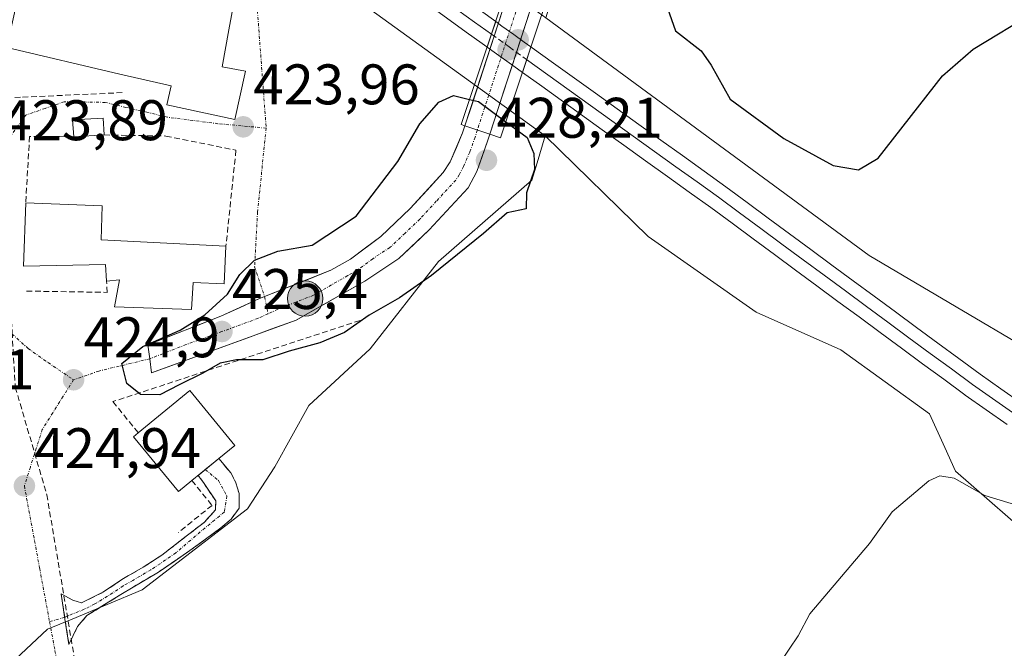
# Model space of a CAD drawing. Units: metres. Extents: x 603828 to 607268, y 4743095 to 4745461.
# Drawn here: x 605113 to 605286, y 4743900 to 4744010 of the extents above; entities that cross this region are included whole.
import ezdxf
from ezdxf.enums import TextEntityAlignment as Align

# ---------------------------------------------------------------- set-up
doc = ezdxf.new("R2010")
doc.units = ezdxf.units.M
doc.header["$MEASUREMENT"] = 0
doc.linetypes.add('TRAZO_Y_PUNTO', pattern=[1, 0.5, -0.25, 0, -0.25])
doc.linetypes.add('TRAZOSX2', pattern=[1.5, 1, -0.5])
for name, color, linetype, lineweight in [('Camino', 19, 'TRAZOSX2', 0), ('Camino Cxs', 19, 'Continuous', 0), ('Camino eje', 19, 'TRAZO_Y_PUNTO', 0), ('Carretera de calzada única', 19, 'Continuous', 13), ('Carretera de calzada única Cxs', 19, 'Continuous', 13), ('Carretera de calzada única eje', 19, 'TRAZO_Y_PUNTO', 0), ('Carátula', 7, 'Continuous', 5), ('Conducción de agua lineal', 5, 'TRAZOSX2', 0), ('Cultivos herbáceos CxS', 92, 'Continuous', 0), ('Curva de nivel maestra', 36, 'Continuous', 30), ('Curva de nivel normal', 36, 'Continuous', 0), ('Edificación', 1, 'Continuous', 13), ('Edificación Cxs', 1, 'Continuous', 13), ('Edificación ligera', 1, 'Continuous', 0), ('Edificación ligera Cxs', 1, 'Continuous', 0), ('Edificación religiosa', 2, 'Continuous', 13), ('Edificación religiosa Cxs', 2, 'Continuous', 13), ('Ferrocarril', 144, 'Continuous', 13), ('Ferrocarril oculto', 252, 'TRAZOSX2', 13), ('Layer 0', 7, 'Continuous', 0), ('Muro lineal', 1, 'TRAZOSX2', 13), ('Núcleo urbano CxS', 19, 'Continuous', 0), ('Obra de contención lineal', 1, 'TRAZOSX2', 13), ('Puente', 1, 'Continuous', 0), ('Puente Cxs', 1, 'Continuous', 13), ('Punto de cota en construcción elevada', 7, 'Continuous', 0), ('Punto de cota en terreno', 7, 'Continuous', 0), ('Punto kilométrico de carretera', 7, 'Continuous', 0), ('Rótulo de punto de cota en terreno', 19, 'Continuous', 0), ('Vía urbana eje', 5, 'TRAZO_Y_PUNTO', 0)]:
    doc.layers.add(name, color=color, linetype=linetype, lineweight=lineweight)
doc.styles.add('Arial', font='txt', dxfattribs={"height": 0.2})

# ---------------------------------------------------------------- blocks, each defined once
blk = doc.blocks.new('*U150')
at = {"layer": 'Cultivos herbáceos CxS', "color": 92, "linetype": 'Continuous', "lineweight": 0}
blk.add_polyline3d([(605406.5279, 4743866.8137, 418.308), (605345.0019, 4743911.4555, 418.2336), (605334.4219, 4743919.1313, 418.4601), (605319.6599, 4743935.2697, 418.1502), (605305.2133, 4743942.8431, 419.832), (605262.0579, 4743968.3445, 421.1112), (605205.3697, 4744009.9511, 422.0043), (605206.2261, 4744012.5719, 423.008), (605207.7099, 4744017.2537, 425.3288), (605207.7267, 4744017.3289, 425.3616), (605207.8177, 4744017.6349, 425.4738), (605208.1937, 4744018.7633, 425.7523), (605217.9693, 4744046.4823, 425.1033), (605217.9947, 4744046.5573, 425.1042), (605225.9277, 4744071.0967, 425.5112), (605236.4853, 4744104.5073, 425.036), (605242.1653, 4744120.5527, 424.588)], dxfattribs=at)
blk = doc.blocks.new('5PATER')
at = {"layer": 'Carátula', "linetype": 'Continuous', "lineweight": 5}
h = blk.add_hatch(color=250, dxfattribs=at)
edge = h.paths.add_edge_path()
edge.add_ellipse((0, 0.01), major_axis=(-1.33, -1.34), ratio=0.999422, start_angle=0, end_angle=360)
blk = doc.blocks.new('5HITCA')
at = {"layer": 'Carátula', "linetype": 'Continuous', "lineweight": 5}
h = blk.add_hatch(color=1, dxfattribs=at)
edge = h.paths.add_edge_path()
edge.add_arc((0, 0), 3.1, 0.0011, 360.0011)
at = {"layer": 'Carátula', "color": 250, "linetype": 'Continuous', "lineweight": 5}
blk.add_circle((0, 0, 0), 3.1, dxfattribs=at)
blk = doc.blocks.new('5PANOT')
at = {"layer": 'Carátula', "linetype": 'Continuous', "lineweight": 5}
h = blk.add_hatch(color=1, dxfattribs=at)
edge = h.paths.add_edge_path()
edge.add_arc((0, 0), 1.89, 270.0012, 630.0012)

msp = doc.modelspace()

# ---------------------------------------------------------------- linework, layer by layer
at = {"layer": 'Camino', "color": 19, "linetype": 'TRAZOSX2', "lineweight": 0}
for points in [[(605148.1, 4743932.74), (605150.19, 4743930.25), (605151.11, 4743928.52), (605151.66, 4743926.6), (605151.66, 4743924.04), (605150.25, 4743922.13), (605148.46, 4743920.59), (605143.03, 4743916.63), (605137.52, 4743912.84), (605131.23, 4743909.11), (605124.98, 4743905.23), (605123.38, 4743903.31), (605122.61, 4743901.75), (605121.85, 4743900.19)], [(605145.74, 4743930.83), (605148.09, 4743932.74), (605148.1, 4743932.74)], [(605121.11, 4743904.96), (605120.47, 4743909.06), (605122.54, 4743907.92), (605124.08, 4743907.47), (605127.81, 4743909.32), (605131.44, 4743911.75), (605134.88, 4743913.71), (605138.12, 4743915.82), (605145.6, 4743921.62), (605147.52, 4743923.74), (605147.58, 4743925.33), (605145.53, 4743928.37), (605144.48, 4743929.8)], [(605144.48, 4743929.8), (605145.74, 4743930.83)], [(605121.85, 4743900.19), (605121.11, 4743904.96)]]:
    msp.add_lwpolyline(points, dxfattribs=at)
at = {"layer": 'Camino Cxs', "color": 19, "linetype": 'Continuous', "lineweight": 0}
msp.add_polyline3d([(605131.23, 4743909.11, 424.51), (605128.11, 4743907.17, 424.5), (605124.98, 4743905.23, 424.44), (605123.38, 4743903.31, 424.37), (605122.61, 4743901.75, 424.34), (605121.85, 4743900.19, 424.28), (605121.16, 4743904.63, 424.36), (605120.47, 4743909.06, 424.49), (605122.54, 4743907.92, 424.47), (605124.08, 4743907.47, 424.47), (605127.81, 4743909.32, 424.53), (605131.44, 4743911.75, 424.6), (605134.88, 4743913.71, 424.57), (605138.12, 4743915.82, 424.59), (605141.86, 4743918.72, 424.6), (605145.6, 4743921.62, 424.63), (605147.52, 4743923.74, 424.66), (605147.58, 4743925.33, 424.67), (605145.53, 4743928.37, 424.71), (605144.48, 4743929.8, 424.73), (605148.1, 4743932.74, 424.71), (605150.19, 4743930.25, 424.68), (605151.11, 4743928.52, 424.67), (605151.66, 4743926.6, 424.66), (605151.66, 4743924.04, 424.65), (605150.25, 4743922.13, 424.64), (605148.46, 4743920.59, 424.62), (605145.75, 4743918.61, 424.57), (605143.03, 4743916.63, 424.57), (605140.28, 4743914.74, 424.54), (605137.52, 4743912.84, 424.52), (605134.38, 4743910.98, 424.54), (605131.23, 4743909.11, 424.51)], close=True, dxfattribs=at)
at = {"layer": 'Camino eje', "color": 19, "linetype": 'TRAZO_Y_PUNTO', "lineweight": 0}
for points in [[(605145.74, 4743930.83), (605148.05, 4743928.9), (605149.5, 4743926.19), (605149.11, 4743923.41), (605144.87, 4743919.9), (605140.58, 4743916.23), (605137.82, 4743914.33), (605136.2, 4743913.28), (605133.06, 4743911.41), (605131.34, 4743910.43), (605129.52, 4743909.22), (605126.4, 4743907.28), (605124.53, 4743906.35), (605121.11, 4743904.96)], [(605121.11, 4743904.96), (605118.46, 4743904.16)]]:
    msp.add_lwpolyline(points, dxfattribs=at)
at = {"layer": 'Carretera de calzada única', "color": 19, "linetype": 'Continuous', "lineweight": 13}
for points in [[(605200.51, 4744019.59), (605199, 4744014.86), (605191.23, 4743991.01)], [(605195.57, 4743989.57), (605203.37, 4744013.49), (605204.85, 4744018.16)], [(605156.14, 4743961.13), (605167.71, 4743965.73), (605171.17, 4743967.68), (605176.48, 4743971.67), (605181.64, 4743976.56), (605187.44, 4743982.85), (605188.64, 4743984.73), (605190.82, 4743989.79), (605191.23, 4743991.01)], [(605195.57, 4743989.57), (605195.17, 4743988.32), (605193.32, 4743983.05), (605191.8, 4743980.19), (605184.98, 4743972.81), (605179.67, 4743967.77), (605173.67, 4743963.84), (605161.64, 4743957), (605136.32, 4743947.76), (605136, 4743950.23)], [(605136, 4743950.23), (605135.67, 4743952.69), (605148.44, 4743957.67), (605155.25, 4743960.77), (605156.14, 4743961.13)]]:
    msp.add_lwpolyline(points, dxfattribs=at)
at = {"layer": 'Carretera de calzada única Cxs', "color": 19, "linetype": 'Continuous', "lineweight": 13}
msp.add_lwpolyline([(605191.23, 4743991.01), (605195.57, 4743989.57)], dxfattribs=at)
msp.add_lwpolyline([(605191.23, 4743991.01), (605195.57, 4743989.57)], dxfattribs=at)
for points in [[(605204.85, 4744018.16, 426.98), (605203.37, 4744013.49, 423.83), (605202.07, 4744009.5, 422.01), (605200.77, 4744005.52, 421.56), (605199.47, 4744001.53, 421.63), (605198.17, 4743997.54, 422.84), (605196.87, 4743993.56, 425.2), (605195.57, 4743989.57, 427.23), (605191.23, 4743991.01, 427.16), (605192.53, 4743994.99, 425.5), (605193.82, 4743998.96, 423.48), (605195.12, 4744002.94, 421.8), (605196.41, 4744006.91, 421.53), (605197.71, 4744010.89, 421.54), (605199, 4744014.86, 422.88), (605200.51, 4744019.59, 426.17), (605204.85, 4744018.16, 426.98)], [(605195.57, 4743989.57, 427.23), (605195.17, 4743988.32, 427.73), (605194.25, 4743985.69, 427.87), (605193.32, 4743983.05, 427.87), (605191.8, 4743980.19, 427.64), (605189.53, 4743977.73, 427.41), (605187.25, 4743975.27, 427.39), (605184.98, 4743972.81, 427.27), (605182.33, 4743970.29, 427.1), (605179.67, 4743967.77, 426.92), (605176.67, 4743965.81, 426.68), (605173.67, 4743963.84, 426.57), (605169.66, 4743961.56, 426.24), (605165.65, 4743959.28, 426.12), (605161.64, 4743957, 425.81), (605157.42, 4743955.46, 425.66), (605153.2, 4743953.92, 425.56), (605148.98, 4743952.38, 425.27), (605144.76, 4743950.84, 425.14), (605140.54, 4743949.3, 425.15), (605136.32, 4743947.76, 425.09), (605136, 4743950.23, 425.03), (605135.67, 4743952.69, 424.93), (605139.93, 4743954.35, 425.04), (605144.18, 4743956.01, 425.04), (605148.44, 4743957.67, 425.13), (605151.85, 4743959.22, 425.37), (605155.25, 4743960.77, 425.49), (605159.4, 4743962.42, 425.73), (605163.56, 4743964.08, 425.96), (605167.71, 4743965.73, 426.07), (605171.17, 4743967.68, 426.38), (605173.83, 4743969.68, 426.4), (605176.48, 4743971.67, 426.51), (605179.06, 4743974.12, 426.71), (605181.64, 4743976.56, 427.16), (605184.54, 4743979.71, 427.25), (605187.44, 4743982.85, 427.47), (605188.64, 4743984.73, 427.48), (605189.73, 4743987.26, 427.52), (605190.82, 4743989.79, 427.44), (605191.23, 4743991.01, 427.16), (605195.57, 4743989.57, 427.23)]]:
    msp.add_polyline3d(points, close=True, dxfattribs=at)
at = {"layer": 'Carretera de calzada única eje', "color": 19, "linetype": 'TRAZO_Y_PUNTO', "lineweight": 0}
for points in [[(605202.69, 4744018.87), (605202.17, 4744017.29), (605201.17, 4744014.18), (605197.1, 4744001.64), (605193.39, 4743990.29)], [(605193.39, 4743990.29), (605193, 4743989.05), (605192.07, 4743986.42), (605190.98, 4743983.89), (605190.23, 4743982.46), (605189.62, 4743981.52), (605186.21, 4743977.83), (605183.32, 4743974.68), (605180.73, 4743972.24), (605178.07, 4743969.72), (605175.07, 4743967.76), (605172.42, 4743965.76), (605170.69, 4743964.79), (605164.67, 4743961.35), (605158.44, 4743958.89), (605156.74, 4743958.11)], [(605156.74, 4743958.11), (605155.03, 4743957.33), (605148.66, 4743955), (605142.39, 4743952.71), (605136, 4743950.23)]]:
    msp.add_lwpolyline(points, dxfattribs=at)
at = {"layer": 'Conducción de agua lineal', "color": 5, "linetype": 'TRAZOSX2', "lineweight": 0}
for points in [[(605131.2, 4743996.85, 423.67), (605113.35, 4743996.03, 423.49), (605110.8, 4743995.91, 423.48), (605105.67, 4743995.68, 423.42)], [(605111.8, 4743956.85, 424.48), (605111.91, 4743954.89, 424.53), (605112.46, 4743945.26, 424.7), (605117.98, 4743926.42, 424.88), (605178.52, 4743567.78, 412.13), (605282.53, 4743480.94, 413.7)]]:
    msp.add_polyline3d(points, dxfattribs=at)
at = {"layer": 'Cultivos herbáceos CxS', "color": 92, "linetype": 'Continuous', "lineweight": 0}
for points in [[(605205.37, 4744009.95, 422), (605262.06, 4743968.34, 421.11), (605305.21, 4743942.84, 419.83), (605319.66, 4743935.27, 418.15), (605334.42, 4743919.13, 418.46), (605345, 4743911.46, 418.23), (605406.53, 4743866.81, 418.31), (605556.19, 4743758.23, 417.55), (605576.19, 4743743.09, 417.75), (605655.83, 4743686.03, 417.06), (605677.19, 4743675.63, 416.32), (605679.03, 4743670.16, 415.33)], [(604973.32, 4743909.15, 421.82), (604973.9, 4743887.83, 421.39), (604979.66, 4743878.61, 422.22), (605009.82, 4743876.24, 423.58), (605065.28, 4743871.89, 423.82), (605067.34, 4743864.63, 423.58), (605070.18, 4743854.65, 423.23), (605070.72, 4743854.8, 423.24), (605099.26, 4743862.92, 423.72), (605096.91, 4743877.21, 424.04), (605106.45, 4743884.95, 424.23), (605108.75, 4743894.17, 424.37), (605118.08, 4743902.84, 424.31), (605122.42, 4743904.64, 424.56), (605134.68, 4743909.73, 424.64), (605153.11, 4743923.94, 424.72), (605157.91, 4743931.32, 424.66), (605163.9, 4743942.06, 424.66), (605174.63, 4743951.97, 424.68), (605186.61, 4743967.25, 424.83), (605202.92, 4743981.5, 424.74), (605203.85, 4743984.55, 424.46), (605205.29, 4743989.27, 423.46)], [(605108.75, 4743894.17, 424.37), (605118.08, 4743902.84, 424.31), (605122.42, 4743904.64, 424.56), (605134.68, 4743909.73, 424.64), (605153.11, 4743923.94, 424.72), (605157.91, 4743931.32, 424.66), (605163.9, 4743942.06, 424.66), (605174.63, 4743951.97, 424.68), (605186.61, 4743967.25, 424.83), (605202.92, 4743981.5, 424.74), (605203.85, 4743984.55, 424.46), (605205.29, 4743989.27, 423.46), (605223.35, 4743971.63, 424.49), (605242.23, 4743958.4, 423.58), (605257.06, 4743951.81, 421.53), (605272.6, 4743940.57, 421.12), (605275.29, 4743934.68, 420.66), (605277.17, 4743930.55, 419.91), (605292.28, 4743917.33, 418.21), (605315.41, 4743902.22, 417.71), (605330.44, 4743892.41, 417.43)], [(605205.29, 4743989.27, 423.46), (605223.35, 4743971.63, 424.49), (605242.23, 4743958.4, 423.58), (605257.06, 4743951.81, 421.53), (605272.6, 4743940.57, 421.12), (605275.29, 4743934.68, 420.66), (605277.17, 4743930.55, 419.91), (605292.28, 4743917.33, 418.21), (605315.41, 4743902.22, 417.71), (605330.44, 4743892.41, 417.43), (605363.09, 4743866.34, 417.39), (605416.92, 4743829.52, 417.1), (605527.39, 4743745.95, 416.93), (605544.83, 4743732.76, 416.94), (605557.38, 4743727.63, 416.83), (605565.11, 4743720.31, 416.76), (605572.85, 4743715.09, 416.77), (605615.91, 4743682.68, 416.67), (605642.24, 4743665.13, 416.66), (605650.6, 4743659.56, 416.3), (605651.77, 4743658.21, 416.22)]]:
    msp.add_polyline3d(points, dxfattribs=at)
at = {"layer": 'Curva de nivel maestra', "color": 36, "linetype": 'Continuous', "lineweight": 30}
for points in [[(605226.73, 4744011.66, 425), (605228.13, 4744007.69, 425), (605232.61, 4744004.19, 425), (605234.34, 4744001.69, 425), (605237.67, 4743995.69, 425), (605247.09, 4743988.83, 425), (605255.71, 4743984.07, 425), (605260.18, 4743983.31, 425), (605263.64, 4743985.38, 425), (605274.89, 4743999.79, 425), (605280.24, 4744004.47, 425), (605291.03, 4744010.98, 425)], [(605198.4, 4743991.75, 425), (605202.13, 4743988.99, 425), (605203.32, 4743986.21, 425), (605203.4, 4743983.36, 425), (605202.02, 4743979.32, 425), (605201.93, 4743976.49, 425), (605198.62, 4743975.78, 425), (605194.5, 4743972.18, 425), (605185.35, 4743964.84, 425), (605179.77, 4743960.88, 425), (605174.46, 4743957.84, 425), (605170.13, 4743954.86, 425), (605165.8, 4743953.04, 425), (605160.44, 4743951.55, 425), (605155.82, 4743950.04, 425), (605151.22, 4743950.06, 425), (605148.33, 4743949.46, 425), (605145.34, 4743947.69, 425), (605141.16, 4743945.66, 425), (605137.79, 4743943.89, 425), (605134.41, 4743943.96, 425), (605132.01, 4743945.89, 425), (605131.11, 4743949.42, 425), (605134.81, 4743952.36, 425), (605141.36, 4743955.23, 425), (605145.67, 4743957.95, 425), (605149.61, 4743961.53, 425), (605151.81, 4743964.99, 425), (605154.39, 4743967.48, 425), (605158.47, 4743969.07, 425), (605164.46, 4743970.12, 425), (605172.17, 4743975.23, 425), (605179.46, 4743984.76, 425), (605183.31, 4743991.36, 425), (605186.66, 4743995.16, 425), (605189.24, 4743996.32, 425), (605192.05, 4743995.67, 425)], [(605192.05, 4743995.67, 425), (605193.58, 4743995.31, 425), (605198.4, 4743991.75, 425)]]:
    msp.add_polyline3d(points, dxfattribs=at)
at = {"layer": 'Curva de nivel normal', "color": 36, "linetype": 'Continuous', "lineweight": 0}
msp.add_polyline3d([(605336.01, 4743898.14, 420), (605331.84, 4743901.09, 420), (605322.8, 4743905.72, 420), (605315.31, 4743910.9, 420), (605308.46, 4743915.15, 420), (605304.06, 4743918.15, 420), (605300.01, 4743920.02, 420), (605295.2, 4743921.52, 420), (605289.01, 4743924.26, 420), (605282.32, 4743926.27, 420), (605276.94, 4743929.3, 420), (605274.4, 4743929.74, 420), (605272.49, 4743928.85, 420), (605266.06, 4743923.42, 420), (605262.12, 4743917.89, 420), (605251.67, 4743905.53, 420), (605249.6, 4743901.7, 420), (605246.47, 4743897.03, 420)], dxfattribs=at)
at = {"layer": 'Edificación', "color": 1, "linetype": 'Continuous', "lineweight": 13}
for points in [[(605128.71, 4744013.75, 423.25), (605140.17, 4744011.59, 423.34), (605140.77, 4744014.75, 423.21), (605150.81, 4744012.86, 423.29), (605149.88, 4744007.84, 423.47), (605148.69, 4744001.39, 423.78), (605152.78, 4744000.6, 423.73), (605150.89, 4743992.15, 423.98), (605139.02, 4743994.71, 423.87), (605139.76, 4743998.02, 423.92), (605130.78, 4744000.11, 423.55), (605110.96, 4744004.75, 423.02), (605111.21, 4744005.89, 423.01), (605114.62, 4744021.06, 422.9), (605124.32, 4744018.86, 423.06), (605123.42, 4744014.74, 423.18), (605128.71, 4744013.75, 423.25)], [(605143.39, 4743928.91, 424.74), (605141.03, 4743926.97, 424.74), (605133.17, 4743936.58, 424.8), (605133.99, 4743937.26, 424.81), (605143.03, 4743944.66, 424.82), (605150.89, 4743935.05, 424.65), (605148.09, 4743932.74, 424.71), (605143.39, 4743928.91, 424.74)]]:
    msp.add_polyline3d(points, dxfattribs=at)
at = {"layer": 'Edificación Cxs', "color": 1, "linetype": 'Continuous', "lineweight": 13}
for points in [[(605128.71, 4744013.75, 423.25), (605140.17, 4744011.59, 423.34), (605140.77, 4744014.75, 423.21), (605150.81, 4744012.86, 423.29), (605149.88, 4744007.84, 423.47), (605148.69, 4744001.39, 423.78), (605152.78, 4744000.6, 423.73), (605150.89, 4743992.15, 423.98), (605139.02, 4743994.71, 423.87), (605139.76, 4743998.02, 423.92), (605130.78, 4744000.11, 423.55), (605110.96, 4744004.75, 423.02), (605111.21, 4744005.89, 423.01), (605114.62, 4744021.06, 422.9), (605124.32, 4744018.86, 423.06), (605123.42, 4744014.74, 423.18), (605128.71, 4744013.75, 423.25)], [(605143.39, 4743928.91, 424.74), (605141.03, 4743926.97, 424.74), (605133.17, 4743936.58, 424.8), (605133.99, 4743937.26, 424.81), (605143.03, 4743944.66, 424.82), (605150.89, 4743935.05, 424.65), (605148.09, 4743932.74, 424.71), (605143.39, 4743928.91, 424.74)]]:
    msp.add_polyline3d(points, close=True, dxfattribs=at)
at = {"layer": 'Edificación ligera', "color": 1, "linetype": 'Continuous', "lineweight": 0}
msp.add_polyline3d([(605128.03, 4743989.43, 424.37), (605122.71, 4743989.12, 424.13), (605122.51, 4743992.07, 423.78), (605127.83, 4743992.4, 423.9), (605128.03, 4743989.43, 424.37)], dxfattribs=at)
at = {"layer": 'Edificación ligera Cxs', "color": 1, "linetype": 'Continuous', "lineweight": 0}
msp.add_polyline3d([(605128.03, 4743989.43, 424.37), (605122.71, 4743989.12, 424.13), (605122.51, 4743992.07, 423.78), (605127.83, 4743992.4, 423.9), (605128.03, 4743989.43, 424.37)], close=True, dxfattribs=at)
at = {"layer": 'Edificación religiosa', "color": 2, "linetype": 'Continuous', "lineweight": 13}
msp.add_polyline3d([(605149.37, 4743969.98, 424.73), (605149.03, 4743963.33, 424.98), (605143.59, 4743963.61, 424.88), (605143.32, 4743958.86, 424.83), (605134.92, 4743959.16, 424.76), (605129.86, 4743959.34, 424.67), (605130.73, 4743964.07, 424.72), (605128.46, 4743963.84, 424.5), (605128.28, 4743966.72, 424.62), (605113.91, 4743966.48, 424.28), (605114.29, 4743977.55, 424.22), (605127.69, 4743977.01, 424.9), (605127.52, 4743971.08, 424.78), (605149.37, 4743969.98, 424.73)], dxfattribs=at)
at = {"layer": 'Edificación religiosa Cxs', "color": 2, "linetype": 'Continuous', "lineweight": 13}
msp.add_polyline3d([(605149.37, 4743969.98, 424.73), (605149.03, 4743963.33, 424.98), (605143.59, 4743963.61, 424.88), (605143.32, 4743958.86, 424.83), (605134.92, 4743959.16, 424.76), (605129.86, 4743959.34, 424.67), (605130.73, 4743964.07, 424.72), (605128.46, 4743963.84, 424.5), (605128.28, 4743966.72, 424.62), (605113.91, 4743966.48, 424.28), (605114.29, 4743977.55, 424.22), (605127.69, 4743977.01, 424.9), (605127.52, 4743971.08, 424.78), (605149.37, 4743969.98, 424.73)], close=True, dxfattribs=at)
at = {"layer": 'Ferrocarril', "color": 144, "linetype": 'Continuous', "lineweight": 13}
for points in [[(605195.87, 4744007.07, 421.52), (605192.93, 4744009.19, 421.19), (605189.98, 4744011.3, 421.27), (605186.02, 4744014.18, 421.26), (605182.05, 4744017.05, 421.41), (605178.09, 4744019.93, 421.23), (605174.12, 4744022.8, 421.39), (605170.16, 4744025.68, 421.4), (605166.19, 4744028.55, 421.39), (605162.23, 4744031.43, 421.39), (605158.27, 4744034.3, 421.33), (605154.3, 4744037.18, 421.49), (605150.34, 4744040.05, 421.44), (605146.37, 4744042.93, 421.67), (605142.41, 4744045.8, 421.5), (605138.45, 4744048.68, 421.48), (605134.48, 4744051.56, 421.58), (605130.52, 4744054.43, 421.63), (605126.55, 4744057.31, 421.61), (605122.59, 4744060.18, 421.54), (605118.62, 4744063.06, 421.69), (605114.66, 4744065.93, 421.68), (605110.7, 4744068.81, 421.55)], [(605202.03, 4744002.64, 421.45), (605205.76, 4743999.96, 421.36), (605209.49, 4743997.28, 421.4), (605213.23, 4743994.6, 421.44), (605216.96, 4743991.92, 421.43), (605220.69, 4743989.24, 421.46), (605224.42, 4743986.56, 421.25), (605228.16, 4743983.88, 421.25), (605231.89, 4743981.2, 421.12), (605235.62, 4743978.52, 421.32), (605239.33, 4743975.79, 421.08), (605243.04, 4743973.05, 421.22), (605246.75, 4743970.32, 421.08), (605250.46, 4743967.58, 421.25), (605254.17, 4743964.85, 421.07), (605257.88, 4743962.12, 421.05), (605261.59, 4743959.38, 420.94), (605265.3, 4743956.65, 420.83), (605269.01, 4743953.91, 421.01), (605272.72, 4743951.18, 420.91), (605276.43, 4743948.44, 421.15), (605280.14, 4743945.71, 420.82), (605284.22, 4743942.86, 420.88), (605288.3, 4743940.01, 420.81)]]:
    msp.add_polyline3d(points, dxfattribs=at)
at = {"layer": 'Ferrocarril oculto', "color": 252, "linetype": 'TRAZOSX2', "lineweight": 13}
msp.add_polyline3d([(605195.87, 4744007.07, 421.52), (605198.95, 4744004.86, 421.48), (605202.03, 4744002.64, 421.45)], dxfattribs=at)
at = {"layer": 'Layer 0', "linetype": 'Continuous', "lineweight": 0}
for points in [[(605193.95, 4744011.21, 421.23), (605196.61, 4744009.3, 421.51), (605195.86, 4744007.07, 421.52), (605195.12, 4744004.84, 421.56), (605195.12, 4744004.84, 421.56), (605195.08, 4744004.87, 421.57), (605194.26, 4744005.45, 421.61), (605191.46, 4744007.47, 421.26), (605188.66, 4744009.48, 421.18), (605185.01, 4744012.13, 421.24)], [(605195.12, 4744004.84, 421.56), (605195.08, 4744004.87, 421.57), (605194.26, 4744005.45, 421.61), (605191.46, 4744007.47, 421.26), (605188.66, 4744009.48, 421.18), (605185.01, 4744012.13, 421.24)], [(605195.12, 4744004.84, 421.56), (605195.08, 4744004.87, 421.57), (605194.26, 4744005.45, 421.61), (605191.46, 4744007.47, 421.26), (605188.66, 4744009.48, 421.18), (605185.01, 4744012.13, 421.24)], [(605196.61, 4744009.3, 421.51), (605193.95, 4744011.21, 421.23)], [(605196.61, 4744009.3, 421.51), (605193.95, 4744011.21, 421.23)], [(605196.61, 4744009.3, 421.51), (605195.86, 4744007.07, 421.52), (605195.12, 4744004.84, 421.56)], [(605196.61, 4744009.3, 421.51), (605195.86, 4744007.07, 421.52), (605195.12, 4744004.84, 421.56)], [(605196.61, 4744009.3, 421.51), (605195.86, 4744007.07, 421.52), (605195.12, 4744004.84, 421.56)], [(605196.61, 4744009.3, 421.51), (605195.86, 4744007.07, 421.52), (605195.12, 4744004.84, 421.56)], [(605196.61, 4744009.3, 421.51), (605196.88, 4744009.11, 421.56), (605197.7, 4744008.52, 421.63), (605199.8, 4744007.01, 421.58), (605201.61, 4744005.71, 421.57), (605202.78, 4744004.87, 421.51)], [(605196.61, 4744009.3, 421.51), (605196.88, 4744009.11, 421.56), (605197.7, 4744008.52, 421.63), (605199.8, 4744007.01, 421.58), (605201.61, 4744005.71, 421.57), (605202.78, 4744004.87, 421.51)], [(605195.12, 4744004.84, 421.56), (605197.17, 4744003.36, 421.4), (605198.98, 4744002.06, 421.62), (605200.41, 4744001.03, 421.52), (605201.29, 4744000.4, 421.34)], [(605195.12, 4744004.84, 421.56), (605197.17, 4744003.36, 421.4), (605198.98, 4744002.06, 421.62), (605200.41, 4744001.03, 421.52), (605201.29, 4744000.4, 421.34)], [(605286.19, 4743938.74, 420.7), (605282.52, 4743941.3, 420.81), (605278.86, 4743943.87, 420.75), (605278.82, 4743943.9, 420.75), (605275.11, 4743946.63, 420.8), (605271.4, 4743949.36, 420.62), (605267.69, 4743952.09, 420.8), (605263.98, 4743954.82, 420.71), (605260.27, 4743957.55, 420.83), (605256.57, 4743960.28, 420.81), (605252.85, 4743963.02, 420.92), (605249.14, 4743965.76, 421.09), (605245.43, 4743968.49, 421.01), (605241.72, 4743971.23, 421.06), (605238.01, 4743973.97, 420.95), (605234.3, 4743976.71, 421.17), (605230.49, 4743979.44, 421.05), (605226.69, 4743982.17, 421.21), (605222.88, 4743984.9, 421.09), (605219.08, 4743987.63, 421.3), (605215.27, 4743990.35, 421.31), (605211.47, 4743993.08, 421.41), (605208.08, 4743995.52, 421.31), (605204.68, 4743997.96, 421.38), (605201.29, 4744000.4, 421.34), (605202.04, 4744002.63, 421.45), (605202.78, 4744004.87, 421.51), (605203.03, 4744004.69, 421.49), (605206.72, 4744002.04, 421.33), (605210.41, 4743999.39, 421.38), (605214.09, 4743996.74, 421.32), (605217.9, 4743994.01, 421.46), (605221.71, 4743991.27, 421.29), (605225.52, 4743988.54, 421.26), (605229.33, 4743985.81, 421.17), (605233.14, 4743983.08, 421.1), (605236.94, 4743980.35, 421.16), (605240.66, 4743977.61, 420.98), (605244.37, 4743974.87, 421.11), (605248.09, 4743972.13, 421.03), (605251.8, 4743969.38, 421.28), (605255.52, 4743966.64, 420.98), (605259.23, 4743963.9, 421.04), (605262.94, 4743961.17, 420.87), (605266.64, 4743958.45, 420.9), (605270.35, 4743955.72, 420.95), (605274.05, 4743952.99, 420.92), (605277.76, 4743950.27, 420.86), (605281.46, 4743947.54, 420.73), (605285.12, 4743944.98, 420.77), (605288.78, 4743942.42, 420.71)], [(605202.78, 4744004.87, 421.51), (605202.04, 4744002.63, 421.45), (605201.29, 4744000.4, 421.34)], [(605202.78, 4744004.87, 421.51), (605202.04, 4744002.63, 421.45), (605201.29, 4744000.4, 421.34)], [(605202.78, 4744004.87, 421.51), (605202.04, 4744002.63, 421.45), (605201.29, 4744000.4, 421.34)], [(605202.78, 4744004.87, 421.51), (605202.04, 4744002.63, 421.45), (605201.29, 4744000.4, 421.34)], [(605202.78, 4744004.87, 421.51), (605203.03, 4744004.69, 421.49), (605206.72, 4744002.04, 421.33), (605210.41, 4743999.39, 421.38), (605214.09, 4743996.74, 421.32), (605217.9, 4743994.01, 421.46), (605221.71, 4743991.27, 421.29), (605225.52, 4743988.54, 421.26), (605229.33, 4743985.81, 421.17), (605233.14, 4743983.08, 421.1), (605236.94, 4743980.35, 421.16), (605240.66, 4743977.61, 420.98), (605244.37, 4743974.87, 421.11), (605248.09, 4743972.13, 421.03), (605251.8, 4743969.38, 421.28), (605255.52, 4743966.64, 420.98), (605259.23, 4743963.9, 421.04), (605262.94, 4743961.17, 420.87), (605266.64, 4743958.45, 420.9), (605270.35, 4743955.72, 420.95), (605274.05, 4743952.99, 420.92), (605277.76, 4743950.27, 420.86), (605281.46, 4743947.54, 420.73), (605285.12, 4743944.98, 420.77), (605288.78, 4743942.42, 420.71)], [(605202.78, 4744004.87, 421.51), (605203.03, 4744004.69, 421.49), (605206.72, 4744002.04, 421.33), (605210.41, 4743999.39, 421.38), (605214.09, 4743996.74, 421.32), (605217.9, 4743994.01, 421.46), (605221.71, 4743991.27, 421.29), (605225.52, 4743988.54, 421.26), (605229.33, 4743985.81, 421.17), (605233.14, 4743983.08, 421.1), (605236.94, 4743980.35, 421.16), (605240.66, 4743977.61, 420.98), (605244.37, 4743974.87, 421.11), (605248.09, 4743972.13, 421.03), (605251.8, 4743969.38, 421.28), (605255.52, 4743966.64, 420.98), (605259.23, 4743963.9, 421.04), (605262.94, 4743961.17, 420.87), (605266.64, 4743958.45, 420.9), (605270.35, 4743955.72, 420.95), (605274.05, 4743952.99, 420.92), (605277.76, 4743950.27, 420.86), (605281.46, 4743947.54, 420.73), (605285.12, 4743944.98, 420.77), (605288.78, 4743942.42, 420.71)], [(605201.29, 4744000.4, 421.34), (605204.68, 4743997.96, 421.38), (605208.08, 4743995.52, 421.31), (605211.47, 4743993.08, 421.41), (605215.27, 4743990.35, 421.31), (605219.08, 4743987.63, 421.3), (605222.88, 4743984.9, 421.09), (605226.69, 4743982.17, 421.21), (605230.49, 4743979.44, 421.05), (605234.3, 4743976.71, 421.17), (605238.01, 4743973.97, 420.95), (605241.72, 4743971.23, 421.06), (605245.43, 4743968.49, 421.01), (605249.14, 4743965.76, 421.09), (605252.85, 4743963.02, 420.92), (605256.57, 4743960.28, 420.81), (605260.27, 4743957.55, 420.83), (605263.98, 4743954.82, 420.71), (605267.69, 4743952.09, 420.8), (605271.4, 4743949.36, 420.62), (605275.11, 4743946.63, 420.8), (605278.82, 4743943.9, 420.75), (605278.86, 4743943.87, 420.75), (605282.52, 4743941.3, 420.81), (605286.19, 4743938.74, 420.7)], [(605201.29, 4744000.4, 421.34), (605204.68, 4743997.96, 421.38), (605208.08, 4743995.52, 421.31), (605211.47, 4743993.08, 421.41), (605215.27, 4743990.35, 421.31), (605219.08, 4743987.63, 421.3), (605222.88, 4743984.9, 421.09), (605226.69, 4743982.17, 421.21), (605230.49, 4743979.44, 421.05), (605234.3, 4743976.71, 421.17), (605238.01, 4743973.97, 420.95), (605241.72, 4743971.23, 421.06), (605245.43, 4743968.49, 421.01), (605249.14, 4743965.76, 421.09), (605252.85, 4743963.02, 420.92), (605256.57, 4743960.28, 420.81), (605260.27, 4743957.55, 420.83), (605263.98, 4743954.82, 420.71), (605267.69, 4743952.09, 420.8), (605271.4, 4743949.36, 420.62), (605275.11, 4743946.63, 420.8), (605278.82, 4743943.9, 420.75), (605278.86, 4743943.87, 420.75), (605282.52, 4743941.3, 420.81), (605286.19, 4743938.74, 420.7)]]:
    msp.add_polyline3d(points, dxfattribs=at)
msp.add_polyline3d([(605201.29, 4744000.4, 421.34), (605200.41, 4744001.03, 421.52), (605198.98, 4744002.06, 421.62), (605197.17, 4744003.36, 421.4), (605195.12, 4744004.84, 421.56), (605195.86, 4744007.07, 421.52), (605196.61, 4744009.3, 421.51), (605196.88, 4744009.11, 421.56), (605197.7, 4744008.52, 421.63), (605199.8, 4744007.01, 421.58), (605201.61, 4744005.71, 421.57), (605202.78, 4744004.87, 421.51), (605202.04, 4744002.63, 421.45), (605201.29, 4744000.4, 421.34)], close=True, dxfattribs=at)
at = {"layer": 'Muro lineal', "color": 1, "linetype": 'TRAZOSX2', "lineweight": 13}
for points in [[(605122.71, 4743989.12, 424.13), (605114.96, 4743989.18, 423.77), (605114.29, 4743977.55, 424.22)], [(605128.03, 4743989.43, 424.37), (605138.83, 4743989.25, 424.07), (605151.12, 4743986.76, 424.07), (605149.37, 4743969.98, 424.73)], [(605172.85, 4743956.94, 425.14), (605129.57, 4743942.73, 424.88), (605133.99, 4743937.26, 424.81)], [(605143.39, 4743928.91, 424.74), (605146.93, 4743924.55, 424.67), (605141.03, 4743919.82, 424.63)]]:
    msp.add_polyline3d(points, dxfattribs=at)
at = {"layer": 'Núcleo urbano CxS', "color": 19, "linetype": 'Continuous', "lineweight": 0}
for points in [[(605074.16, 4744108.31, 422.54), (605180.15, 4744028.46, 421.39), (605196.39, 4744016.54, 422.11), (605205.37, 4744009.95, 422), (605262.06, 4743968.34, 421.11), (605305.21, 4743942.84, 419.83), (605319.66, 4743935.27, 418.15), (605334.42, 4743919.13, 418.46), (605345, 4743911.46, 418.23), (605406.53, 4743866.81, 418.31)], [(605061.13, 4744094.32, 422.21), (605069.03, 4744088.71, 422.21), (605116.49, 4744053.5, 422.85), (605195.36, 4743996.45, 425.05), (605205.29, 4743989.27, 423.46)], [(605061.13, 4744094.32, 422.21), (605069.03, 4744088.71, 422.21), (605116.49, 4744053.5, 422.85), (605195.36, 4743996.45, 425.05), (605205.29, 4743989.27, 423.46)], [(605330.44, 4743892.41, 417.43), (605315.41, 4743902.22, 417.71), (605292.28, 4743917.33, 418.21), (605277.17, 4743930.55, 419.91), (605275.29, 4743934.68, 420.66), (605272.6, 4743940.57, 421.12), (605257.06, 4743951.81, 421.53), (605242.23, 4743958.4, 423.58), (605223.35, 4743971.63, 424.49), (605205.29, 4743989.27, 423.46), (605195.36, 4743996.45, 425.05), (605116.49, 4744053.5, 422.85), (605069.03, 4744088.71, 422.21)], [(605069.03, 4744088.71, 422.21), (605116.49, 4744053.5, 422.85), (605195.36, 4743996.45, 425.05), (605205.29, 4743989.27, 423.46), (605203.85, 4743984.55, 424.46), (605202.92, 4743981.5, 424.74), (605186.61, 4743967.25, 424.83), (605174.63, 4743951.97, 424.68), (605163.9, 4743942.06, 424.66), (605157.91, 4743931.32, 424.66), (605153.11, 4743923.94, 424.72), (605134.68, 4743909.73, 424.64), (605122.42, 4743904.64, 424.56), (605118.08, 4743902.84, 424.31), (605108.75, 4743894.17, 424.37)], [(605205.37, 4744009.95, 422), (605262.06, 4743968.34, 421.11), (605305.21, 4743942.84, 419.83), (605319.66, 4743935.27, 418.15), (605334.42, 4743919.13, 418.46), (605345, 4743911.46, 418.23), (605406.53, 4743866.81, 418.31), (605556.19, 4743758.23, 417.55), (605576.19, 4743743.09, 417.75), (605655.83, 4743686.03, 417.06), (605677.19, 4743675.63, 416.32), (605679.03, 4743670.16, 415.33)], [(604973.32, 4743909.15, 421.82), (604973.9, 4743887.83, 421.39), (604979.66, 4743878.61, 422.22), (605009.82, 4743876.24, 423.58), (605065.28, 4743871.89, 423.82), (605067.34, 4743864.63, 423.58), (605070.18, 4743854.65, 423.23), (605070.72, 4743854.8, 423.24), (605099.26, 4743862.92, 423.72), (605096.91, 4743877.21, 424.04), (605106.45, 4743884.95, 424.23), (605108.75, 4743894.17, 424.37), (605118.08, 4743902.84, 424.31), (605122.42, 4743904.64, 424.56), (605134.68, 4743909.73, 424.64), (605153.11, 4743923.94, 424.72), (605157.91, 4743931.32, 424.66), (605163.9, 4743942.06, 424.66), (605174.63, 4743951.97, 424.68), (605186.61, 4743967.25, 424.83), (605202.92, 4743981.5, 424.74), (605203.85, 4743984.55, 424.46), (605205.29, 4743989.27, 423.46)], [(605205.29, 4743989.27, 423.46), (605223.35, 4743971.63, 424.49), (605242.23, 4743958.4, 423.58), (605257.06, 4743951.81, 421.53), (605272.6, 4743940.57, 421.12), (605275.29, 4743934.68, 420.66), (605277.17, 4743930.55, 419.91), (605292.28, 4743917.33, 418.21), (605315.41, 4743902.22, 417.71), (605330.44, 4743892.41, 417.43), (605363.09, 4743866.34, 417.39), (605416.92, 4743829.52, 417.1), (605527.39, 4743745.95, 416.93), (605544.83, 4743732.76, 416.94), (605557.38, 4743727.63, 416.83), (605565.11, 4743720.31, 416.76), (605572.85, 4743715.09, 416.77), (605615.91, 4743682.68, 416.67), (605642.24, 4743665.13, 416.66), (605650.6, 4743659.56, 416.3), (605651.77, 4743658.21, 416.22)]]:
    msp.add_polyline3d(points, dxfattribs=at)
at = {"layer": 'Obra de contención lineal', "color": 1, "linetype": 'TRAZOSX2', "lineweight": 13}
msp.add_polyline3d([(605114.42, 4743962.09, 424.36), (605128.54, 4743961.86, 424.55), (605128.46, 4743963.84, 424.5)], dxfattribs=at)
at = {"layer": 'Puente', "color": 1, "linetype": 'Continuous', "lineweight": 0}
msp.add_polyline3d([(605197.46, 4743988.93, 426.89), (605195.57, 4743989.57, 427.23), (605191.23, 4743991.01, 427.16), (605190.57, 4743991.24, 426.88), (605200.1, 4744019.74, 425.95), (605200.51, 4744019.59, 426.17), (605204.85, 4744018.16, 426.98), (605206.98, 4744017.43, 426.78), (605197.46, 4743988.93, 426.89)], dxfattribs=at)
at = {"layer": 'Puente Cxs', "color": 1, "linetype": 'Continuous', "lineweight": 13}
msp.add_polyline3d([(605206.98, 4744017.43, 426.78), (605197.46, 4743988.93, 426.89), (605195.57, 4743989.57, 427.23), (605191.23, 4743991.01, 427.16), (605190.57, 4743991.24, 426.88), (605200.1, 4744019.74, 425.95), (605200.51, 4744019.59, 426.17), (605204.85, 4744018.16, 426.98), (605206.98, 4744017.43, 426.78)], close=True, dxfattribs=at)
at = {"layer": 'Vía urbana eje', "color": 5, "linetype": 'TRAZO_Y_PUNTO', "lineweight": 0}
for points in [[(605154.71, 4744013.38), (605156.41, 4743990.63)], [(605156.41, 4743990.63), (605147.96, 4743991.41), (605143.55, 4743991.98), (605139.12, 4743992.54), (605135.48, 4743993.41), (605131.85, 4743994.27), (605128.21, 4743995.14), (605124.62, 4743995.21), (605121.05, 4743995.26), (605117.67, 4743994.09), (605114.28, 4743992.93), (605110.28, 4743987.35), (605108.28, 4743984.57)], [(605156.41, 4743990.63), (605154.89, 4743975.96), (605154.39, 4743966.36), (605156.14, 4743961.13)], [(605156.14, 4743961.13), (605156.74, 4743958.11)], [(605107.82, 4743958.24), (605114.71, 4743952.04), (605118.21, 4743949.55), (605122.67, 4743946.54)], [(605136, 4743950.23), (605127.1, 4743948.08), (605122.67, 4743946.54)], [(605122.67, 4743946.54), (605120.85, 4743943.65), (605119.01, 4743940.75), (605117.19, 4743937.84), (605116.14, 4743934.55), (605115.1, 4743931.26), (605114.05, 4743927.96), (605115.83, 4743918.34), (605116.73, 4743913.51), (605118.46, 4743904.16)], [(605118.46, 4743904.16), (605119.41, 4743899.08), (605120.3, 4743894.26), (605121.3, 4743888.91)]]:
    msp.add_lwpolyline(points, dxfattribs=at)

# ---------------------------------------------------------------- block references
at = {"layer": 'Cultivos herbáceos CxS', "color": 92, "linetype": 'Continuous', "lineweight": 0}
msp.add_blockref('*U150', (0, 0), dxfattribs=at)
at = {"layer": 'Punto de cota en construcción elevada', "linetype": 'Continuous', "lineweight": 0}
msp.add_blockref('5PANOT', (605200.55, 4744006.1), dxfattribs=at)
at = {"layer": 'Punto de cota en terreno', "linetype": 'Continuous', "lineweight": 0}
for p in [(605198.79, 4744004.34, 428.48), (605152.39, 4743990.85, 423.96), (605195, 4743985, 428.21), (605148.66, 4743955, 425.4), (605122.67, 4743946.54, 424.9), (605114.06, 4743927.96, 424.94)]:
    msp.add_blockref('5PATER', p, dxfattribs=at)
at = {"layer": 'Punto kilométrico de carretera', "linetype": 'Continuous', "lineweight": 0}
msp.add_blockref('5HITCA', (605163.23, 4743960.78, 425.92), dxfattribs=at)

# ---------------------------------------------------------------- texts
at = {"layer": 'Rótulo de punto de cota en terreno', "color": 19, "linetype": 'Continuous', "lineweight": 0, "style": 'Arial'}
for s, p in [('423,96', (605154.15, 4743992.61)), ('423,89', (605110.04, 4743986.33)), ('428,21', (605196.76, 4743986.76)), ('425,4', (605150.42, 4743956.76)), ('424,9', (605124.43, 4743948.3)), ('424,41', (605086.67, 4743942.68)), ('424,94', (605115.82, 4743928.89))]:
    msp.add_text(s, height=7, dxfattribs=at).set_placement(p, align=Align.BOTTOM_LEFT)

doc.saveas('drawing.dxf')
